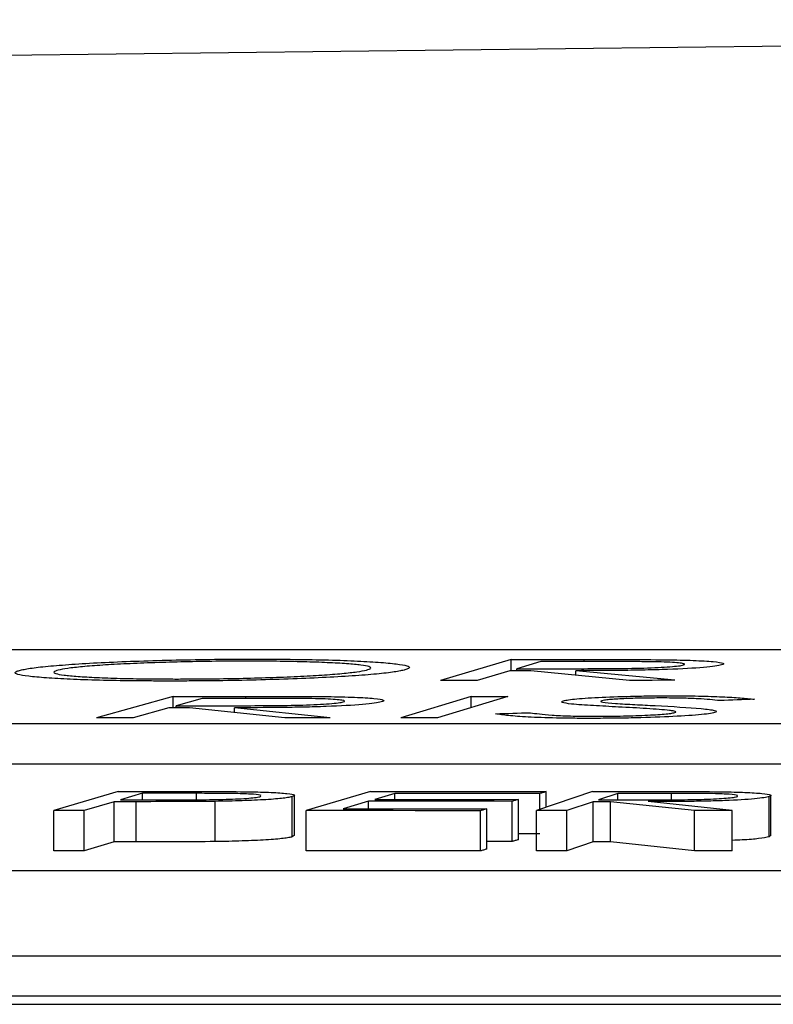
# Model space of a CAD drawing. Units: inches. Extents: x 0 to 543, y -58 to 199.
# Drawn here: x 297 to 297, y 9 to 10 of the extents above; entities that cross this region are included whole.
import ezdxf

# ---------------------------------------------------------------- set-up
doc = ezdxf.new("R2010")
doc.units = ezdxf.units.IN
doc.header["$MEASUREMENT"] = 0

# ---------------------------------------------------------------- blocks, each defined once
blk = doc.blocks.new('lidd')
at = {"linetype": 'Continuous', "lineweight": 25}
for p, q in [((-0.90341, 1.94835), (-6.28739, 1.94835)), ((-2.50869, 1.94344), (-2.54384, 1.93305)), ((-2.50869, 1.93792), (-2.50869, 1.94344)), ((-2.4939, 1.94245), (-2.50584, 1.93893)), ((-2.47236, 1.94247), (-2.47236, 1.94348)), ((-2.50927, 1.93792), (-2.52562, 1.93307)), ((-2.50584, 1.93792), (-2.50584, 1.93893)), ((-2.4497, 1.93314), (-2.49884, 1.93793)), ((-2.42712, 1.93315), (-2.47641, 1.93795)), ((-2.47641, 1.93575), (-2.47641, 1.93795)), ((-2.67695, 1.92515), (-2.71517, 1.91448)), ((-2.67695, 1.91947), (-2.67695, 1.92515)), ((-2.66252, 1.92412), (-2.67551, 1.92051)), ((-2.64074, 1.92413), (-2.64074, 1.92517)), ((-2.52857, 1.92515), (-2.56369, 1.91448)), ((-2.5103, 1.92517), (-2.54543, 1.9145)), ((-2.52857, 1.91964), (-2.52857, 1.92515)), ((-2.67923, 1.91947), (-2.69701, 1.91449)), ((-2.67551, 1.91947), (-2.67551, 1.92051)), ((-2.62134, 1.91452), (-2.66883, 1.91947)), ((-2.59884, 1.91453), (-2.64649, 1.91949)), ((-2.64649, 1.91715), (-2.64649, 1.91949)), ((-6.62702, 1.91156), (-0.95441, 1.91156)), ((-6.62702, 1.89153), (-0.95441, 1.89153)), ((-2.70439, 1.87778), (-2.73651, 1.86827)), ((-2.69228, 1.87686), (-2.70317, 1.87364)), ((-2.69228, 1.87363), (-2.69228, 1.87686)), ((-2.66533, 1.87365), (-2.66533, 1.87686)), ((-2.63344, 1.87524), (-2.63329, 1.87557)), ((-2.61766, 1.8552), (-2.61766, 1.87524)), ((-2.61659, 1.85581), (-2.61659, 1.87584)), ((-2.57866, 1.87777), (-2.61078, 1.86826)), ((-2.56658, 1.87683), (-2.57663, 1.87386)), ((-2.56658, 1.87385), (-2.56658, 1.87683)), ((-2.50507, 1.85377), (-2.50507, 1.8738)), ((-2.46808, 1.87774), (-2.4961, 1.86828)), ((-2.4944, 1.86885), (-2.4944, 1.87677)), ((-2.49124, 1.86993), (-2.49124, 1.8777)), ((-2.45559, 1.87683), (-2.46511, 1.87362)), ((-2.45559, 1.87362), (-2.45559, 1.87683)), ((-2.42874, 1.87365), (-2.42874, 1.87684)), ((-2.396, 1.87526), (-2.39597, 1.87555)), ((-2.38013, 1.85523), (-2.38013, 1.87526)), ((-2.37932, 1.85575), (-2.37932, 1.87579)), ((-2.70633, 1.8727), (-2.72126, 1.86827)), ((-2.70633, 1.85267), (-2.70633, 1.8727)), ((-2.69547, 1.85267), (-2.69547, 1.8727)), ((-2.65616, 1.85281), (-2.65616, 1.87285)), ((-2.57976, 1.87293), (-2.59237, 1.86919)), ((-2.57976, 1.86918), (-2.57976, 1.87293)), ((-2.52082, 1.84909), (-2.52082, 1.86913)), ((-2.5082, 1.85284), (-2.5082, 1.87287)), ((-2.46783, 1.8727), (-2.48085, 1.86829)), ((-2.46783, 1.85266), (-2.46783, 1.8727)), ((-2.41738, 1.8683), (-2.4591, 1.8727)), ((-2.4591, 1.85267), (-2.4591, 1.8727)), ((-2.3985, 1.8683), (-2.44035, 1.87271)), ((-2.73651, 1.84823), (-2.73651, 1.86827)), ((-2.72126, 1.84823), (-2.72126, 1.86827)), ((-2.61078, 1.84822), (-2.61078, 1.86826)), ((-2.52398, 1.84815), (-2.52398, 1.86819)), ((-2.4961, 1.84824), (-2.4961, 1.86828)), ((-2.48085, 1.84825), (-2.48085, 1.86829)), ((-2.41738, 1.84826), (-2.41738, 1.8683)), ((-2.3985, 1.84827), (-2.3985, 1.8683)), ((-2.61668, 1.85581), (-2.61766, 1.8552)), ((-2.37964, 1.85575), (-2.38013, 1.85523)), ((-2.70633, 1.85267), (-2.72126, 1.84823)), ((-2.46783, 1.85266), (-2.48085, 1.84825)), ((-2.41738, 1.84826), (-2.4591, 1.85267)), ((-2.13905, 1.83827), (-7.56615, 1.83827)), ((-7.92017, 1.79598), (-2.24073, 1.79598)), ((-7.92017, 1.77594), (-2.24073, 1.77594)), ((-14.64454, 1.77177), (-1.63772, 1.77177))]:
    blk.add_line(p, q, dxfattribs=at)
at = {"linetype": 'Continuous', "lineweight": 25, "flags": 128}
for points in [[(-2.50869, 1.94344), (-2.50415, 1.94345), (-2.49961, 1.94345), (-2.49507, 1.94346), (-2.49052, 1.94346), (-2.48598, 1.94347), (-2.48144, 1.94347), (-2.4769, 1.94348), (-2.47236, 1.94348)], [(-2.46176, 1.94248), (-2.46578, 1.94248), (-2.46979, 1.94248), (-2.47381, 1.94247), (-2.47783, 1.94247), (-2.48185, 1.94246), (-2.48587, 1.94246), (-2.48988, 1.94245), (-2.4939, 1.94245)], [(-2.49884, 1.93793), (-2.50014, 1.93793), (-2.50144, 1.93793), (-2.50275, 1.93793), (-2.50405, 1.93792), (-2.50535, 1.93792), (-2.50666, 1.93792), (-2.50796, 1.93792), (-2.50927, 1.93792)], [(-2.50584, 1.93893), (-2.50193, 1.93893), (-2.49801, 1.93894), (-2.49409, 1.93894), (-2.49017, 1.93894), (-2.48625, 1.93894), (-2.48234, 1.93894), (-2.47842, 1.93895), (-2.4745, 1.93895)], [(-2.52562, 1.93307), (-2.5279, 1.93307), (-2.53017, 1.93306), (-2.53245, 1.93306), (-2.53473, 1.93306), (-2.53701, 1.93305), (-2.53929, 1.93305), (-2.54157, 1.93305), (-2.54384, 1.93305)], [(-2.42712, 1.93315), (-2.42994, 1.93315), (-2.43276, 1.93315), (-2.43559, 1.93315), (-2.43841, 1.93314), (-2.44123, 1.93314), (-2.44405, 1.93314), (-2.44687, 1.93314), (-2.4497, 1.93314)], [(-2.67695, 1.92515), (-2.67242, 1.92515), (-2.6679, 1.92515), (-2.66337, 1.92516), (-2.65884, 1.92516), (-2.65432, 1.92516), (-2.64979, 1.92517), (-2.64526, 1.92517), (-2.64074, 1.92517)], [(-2.63049, 1.92414), (-2.63449, 1.92414), (-2.6385, 1.92414), (-2.6425, 1.92413), (-2.6465, 1.92413), (-2.65051, 1.92413), (-2.65451, 1.92413), (-2.65852, 1.92412), (-2.66252, 1.92412)], [(-2.52857, 1.92515), (-2.52628, 1.92515), (-2.524, 1.92516), (-2.52172, 1.92516), (-2.51943, 1.92516), (-2.51715, 1.92516), (-2.51487, 1.92516), (-2.51259, 1.92517), (-2.5103, 1.92517)], [(-2.38753, 1.9237), (-2.38968, 1.92361), (-2.39183, 1.92353), (-2.39399, 1.92345), (-2.39614, 1.92337), (-2.39829, 1.92329), (-2.40045, 1.92321), (-2.4026, 1.92312), (-2.40475, 1.92304)], [(-2.66883, 1.91947), (-2.67013, 1.91947), (-2.67143, 1.91947), (-2.67273, 1.91947), (-2.67403, 1.91947), (-2.67533, 1.91947), (-2.67663, 1.91947), (-2.67793, 1.91947), (-2.67923, 1.91947)], [(-2.67551, 1.92051), (-2.6716, 1.92051), (-2.6677, 1.92051), (-2.66379, 1.92051), (-2.65989, 1.92051), (-2.65599, 1.92051), (-2.65208, 1.92051), (-2.64818, 1.92051), (-2.64428, 1.92051)], [(-2.69701, 1.91449), (-2.69928, 1.91449), (-2.70155, 1.91449), (-2.70382, 1.91448), (-2.70609, 1.91448), (-2.70836, 1.91448), (-2.71063, 1.91448), (-2.7129, 1.91448), (-2.71517, 1.91448)], [(-2.59884, 1.91453), (-2.60166, 1.91453), (-2.60447, 1.91453), (-2.60728, 1.91452), (-2.61009, 1.91452), (-2.61291, 1.91452), (-2.61572, 1.91452), (-2.61853, 1.91452), (-2.62134, 1.91452)], [(-2.54543, 1.9145), (-2.54771, 1.9145), (-2.54999, 1.91449), (-2.55227, 1.91449), (-2.55456, 1.91449), (-2.55684, 1.91449), (-2.55912, 1.91449), (-2.56141, 1.91448), (-2.56369, 1.91448)], [(-2.51654, 1.91647), (-2.51436, 1.91654), (-2.51218, 1.91661), (-2.51, 1.91668), (-2.50782, 1.91675), (-2.50564, 1.91681), (-2.50345, 1.91688), (-2.50127, 1.91695), (-2.49909, 1.91702)], [(-2.70439, 1.87778), (-2.7006, 1.87778), (-2.6968, 1.87778), (-2.69301, 1.87778), (-2.68921, 1.87778), (-2.68542, 1.87778), (-2.68162, 1.87778), (-2.67783, 1.87778), (-2.67403, 1.87778)], [(-2.70317, 1.87364), (-2.69996, 1.87363), (-2.69674, 1.87363), (-2.69352, 1.87363), (-2.69031, 1.87363), (-2.68709, 1.87362), (-2.68388, 1.87362), (-2.68066, 1.87362), (-2.67744, 1.87361)], [(-2.66533, 1.87686), (-2.6687, 1.87686), (-2.67207, 1.87686), (-2.67544, 1.87686), (-2.67881, 1.87686), (-2.68217, 1.87686), (-2.68554, 1.87686), (-2.68891, 1.87686), (-2.69228, 1.87686)], [(-2.57866, 1.87777), (-2.56773, 1.87776), (-2.55681, 1.87775), (-2.54588, 1.87775), (-2.53495, 1.87774), (-2.52402, 1.87773), (-2.5131, 1.87772), (-2.50217, 1.87771), (-2.49124, 1.8777)], [(-2.57663, 1.87386), (-2.56768, 1.87386), (-2.55874, 1.87385), (-2.54979, 1.87384), (-2.54085, 1.87384), (-2.53191, 1.87383), (-2.52296, 1.87382), (-2.51402, 1.87381), (-2.50507, 1.8738)], [(-2.4944, 1.87677), (-2.50342, 1.87677), (-2.51245, 1.87678), (-2.52147, 1.87679), (-2.53049, 1.8768), (-2.53951, 1.87681), (-2.54854, 1.87681), (-2.55756, 1.87682), (-2.56658, 1.87683)], [(-2.50507, 1.8738), (-2.50547, 1.87369), (-2.50586, 1.87357), (-2.50625, 1.87345), (-2.50664, 1.87334), (-2.50703, 1.87322), (-2.50742, 1.87311), (-2.50781, 1.87299), (-2.5082, 1.87287)], [(-2.49124, 1.8777), (-2.49164, 1.87758), (-2.49203, 1.87747), (-2.49243, 1.87735), (-2.49282, 1.87723), (-2.49322, 1.87712), (-2.49361, 1.877), (-2.49401, 1.87688), (-2.4944, 1.87677)], [(-2.46808, 1.87774), (-2.46428, 1.87774), (-2.46048, 1.87774), (-2.45669, 1.87775), (-2.45289, 1.87775), (-2.44909, 1.87775), (-2.44529, 1.87775), (-2.44149, 1.87775), (-2.43769, 1.87775)], [(-2.46511, 1.87362), (-2.46183, 1.87362), (-2.45856, 1.87362), (-2.45528, 1.87362), (-2.45201, 1.87362), (-2.44874, 1.87362), (-2.44546, 1.87362), (-2.44219, 1.87362), (-2.43891, 1.87362)], [(-2.42874, 1.87684), (-2.4321, 1.87684), (-2.43545, 1.87683), (-2.43881, 1.87683), (-2.44217, 1.87683), (-2.44552, 1.87683), (-2.44888, 1.87683), (-2.45224, 1.87683), (-2.45559, 1.87683)], [(-2.69547, 1.8727), (-2.69683, 1.8727), (-2.69819, 1.8727), (-2.69955, 1.8727), (-2.7009, 1.8727), (-2.70226, 1.8727), (-2.70362, 1.8727), (-2.70498, 1.8727), (-2.70633, 1.8727)], [(-2.59237, 1.86919), (-2.58343, 1.86918), (-2.57448, 1.86918), (-2.56554, 1.86917), (-2.55659, 1.86916), (-2.54765, 1.86916), (-2.53871, 1.86915), (-2.52976, 1.86914), (-2.52082, 1.86913)], [(-2.5082, 1.87287), (-2.51715, 1.87288), (-2.52609, 1.87289), (-2.53504, 1.8729), (-2.54398, 1.8729), (-2.55292, 1.87291), (-2.56187, 1.87292), (-2.57081, 1.87293), (-2.57976, 1.87293)], [(-2.52082, 1.86913), (-2.52121, 1.86901), (-2.52161, 1.8689), (-2.522, 1.86878), (-2.5224, 1.86866), (-2.52279, 1.86854), (-2.52319, 1.86843), (-2.52359, 1.86831), (-2.52398, 1.86819)], [(-2.4591, 1.8727), (-2.46019, 1.8727), (-2.46128, 1.8727), (-2.46237, 1.8727), (-2.46347, 1.8727), (-2.46456, 1.8727), (-2.46565, 1.8727), (-2.46674, 1.8727), (-2.46783, 1.8727)], [(-2.72126, 1.86827), (-2.72317, 1.86827), (-2.72508, 1.86827), (-2.72698, 1.86827), (-2.72889, 1.86827), (-2.73079, 1.86827), (-2.7327, 1.86827), (-2.7346, 1.86827), (-2.73651, 1.86827)], [(-2.52398, 1.86819), (-2.53483, 1.8682), (-2.54568, 1.86821), (-2.55653, 1.86822), (-2.56738, 1.86823), (-2.57823, 1.86824), (-2.58908, 1.86824), (-2.59993, 1.86825), (-2.61078, 1.86826)], [(-2.48085, 1.86829), (-2.48276, 1.86828), (-2.48466, 1.86828), (-2.48657, 1.86828), (-2.48847, 1.86828), (-2.49038, 1.86828), (-2.49229, 1.86828), (-2.49419, 1.86828), (-2.4961, 1.86828)], [(-2.3985, 1.8683), (-2.40086, 1.8683), (-2.40322, 1.8683), (-2.40558, 1.8683), (-2.40794, 1.8683), (-2.4103, 1.8683), (-2.41266, 1.8683), (-2.41502, 1.8683), (-2.41738, 1.8683)], [(-2.4944, 1.85673), (-2.50342, 1.85674), (-2.50507, 1.85674)], [(-2.69547, 1.85267), (-2.69683, 1.85267), (-2.69819, 1.85267), (-2.69955, 1.85267), (-2.7009, 1.85267), (-2.70226, 1.85267), (-2.70362, 1.85267), (-2.70498, 1.85267), (-2.70633, 1.85267)], [(-2.52082, 1.84909), (-2.52121, 1.84898), (-2.52161, 1.84886), (-2.522, 1.84874), (-2.5224, 1.84862), (-2.52279, 1.84851), (-2.52319, 1.84839), (-2.52359, 1.84827), (-2.52398, 1.84815)], [(-2.5082, 1.85284), (-2.51715, 1.85284), (-2.52082, 1.85285)], [(-2.50507, 1.85377), (-2.50547, 1.85365), (-2.50586, 1.85353), (-2.50625, 1.85342), (-2.50664, 1.8533), (-2.50703, 1.85318), (-2.50742, 1.85307), (-2.50781, 1.85295), (-2.5082, 1.85284)], [(-2.4591, 1.85267), (-2.46019, 1.85267), (-2.46128, 1.85267), (-2.46237, 1.85266), (-2.46347, 1.85266), (-2.46456, 1.85266), (-2.46565, 1.85266), (-2.46674, 1.85266), (-2.46783, 1.85266)], [(-2.72126, 1.84823), (-2.72317, 1.84823), (-2.72508, 1.84823), (-2.72698, 1.84823), (-2.72889, 1.84823), (-2.73079, 1.84823), (-2.7327, 1.84823), (-2.7346, 1.84823), (-2.73651, 1.84823)], [(-2.52398, 1.84815), (-2.53483, 1.84816), (-2.54568, 1.84817), (-2.55653, 1.84818), (-2.56738, 1.84819), (-2.57823, 1.8482), (-2.58908, 1.84821), (-2.59993, 1.84821), (-2.61078, 1.84822)], [(-2.48085, 1.84825), (-2.48276, 1.84825), (-2.48466, 1.84825), (-2.48657, 1.84824), (-2.48847, 1.84824), (-2.49038, 1.84824), (-2.49229, 1.84824), (-2.49419, 1.84824), (-2.4961, 1.84824)], [(-2.3985, 1.84827), (-2.40086, 1.84827), (-2.40322, 1.84827), (-2.40558, 1.84827), (-2.40794, 1.84827), (-2.4103, 1.84827), (-2.41266, 1.84826), (-2.41502, 1.84826), (-2.41738, 1.84826)]]:
    blk.add_lwpolyline(points, dxfattribs=at)
at = {"linetype": 'Continuous', "lineweight": 25}
blk.add_arc((0.0479, -218.06503), 220.32723, 89.3337494, 93.0585543, dxfattribs=at)
for points, knots in [([(-2.75311, 1.9382), (-2.75236, 1.93838), (-2.75158, 1.93856), (-2.74962, 1.93891), (-2.7485, 1.93909), (-2.74474, 1.93961), (-2.74165, 1.93996), (-2.73435, 1.94062), (-2.73026, 1.94094), (-2.72122, 1.94154), (-2.71619, 1.94183), (-2.70548, 1.94234), (-2.69986, 1.94257), (-2.68798, 1.94297), (-2.68172, 1.94314), (-2.66917, 1.94342), (-2.66282, 1.94353), (-2.65316, 1.94364), (-2.64993, 1.94366), (-2.64353, 1.9437), (-2.64037, 1.9437), (-2.6372, 1.9437)], [0, 0, 0, 0, 0.0625, 0.0625, 0.125, 0.125, 0.25, 0.25, 0.375, 0.375, 0.5, 0.5, 0.625, 0.625, 0.75, 0.75, 0.875, 0.875, 0.9375, 0.9375, 1, 1, 1, 1]), ([(-2.64035, 1.94269), (-2.64291, 1.94269), (-2.64547, 1.94269), (-2.65061, 1.94266), (-2.65319, 1.94264), (-2.66093, 1.94255), (-2.66618, 1.94246), (-2.6764, 1.94223), (-2.68135, 1.94209), (-2.69101, 1.94176), (-2.69569, 1.94157), (-2.70439, 1.94116), (-2.70841, 1.94093), (-2.71582, 1.94045), (-2.71919, 1.94018), (-2.72501, 1.93965), (-2.72751, 1.93937), (-2.73153, 1.93879), (-2.73301, 1.9385), (-2.73426, 1.93821)], [0, 0, 0, 0, 0.0625, 0.0625, 0.125, 0.125, 0.25, 0.25, 0.375, 0.375, 0.5, 0.5, 0.625, 0.625, 0.75, 0.75, 0.875, 0.875, 1, 1, 1, 1]), ([(-2.58075, 1.93826), (-2.58021, 1.9384), (-2.5797, 1.93855), (-2.57902, 1.93884), (-2.57878, 1.93898), (-2.57842, 1.93941), (-2.57872, 1.93969), (-2.5804, 1.94023), (-2.58173, 1.94048), (-2.58542, 1.94096), (-2.58778, 1.94119), (-2.59342, 1.9416), (-2.59662, 1.94178), (-2.60386, 1.9421), (-2.6078, 1.94224), (-2.61621, 1.94246), (-2.62068, 1.94255), (-2.62788, 1.94264), (-2.63031, 1.94266), (-2.63527, 1.94269), (-2.6378, 1.94269), (-2.64035, 1.94269)], [0, 0, 0, 0, 0.0625, 0.0625, 0.125, 0.125, 0.25, 0.25, 0.375, 0.375, 0.5, 0.5, 0.625, 0.625, 0.75, 0.75, 0.875, 0.875, 0.9375, 0.9375, 1, 1, 1, 1]), ([(-2.6372, 1.9437), (-2.63405, 1.9437), (-2.6309, 1.9437), (-2.62473, 1.94367), (-2.6217, 1.94365), (-2.61279, 1.94355), (-2.60704, 1.94346), (-2.59623, 1.9432), (-2.59131, 1.94303), (-2.5824, 1.94264), (-2.57835, 1.94241), (-2.57131, 1.9419), (-2.5683, 1.94163), (-2.56348, 1.94103), (-2.56169, 1.94071), (-2.55954, 1.94004), (-2.55917, 1.93969), (-2.55954, 1.93916), (-2.55982, 1.93898), (-2.56074, 1.93861), (-2.56138, 1.93843), (-2.56201, 1.93825)], [0, 0, 0, 0, 0.0625, 0.0625, 0.125, 0.125, 0.25, 0.25, 0.375, 0.375, 0.5, 0.5, 0.625, 0.625, 0.75, 0.75, 0.875, 0.875, 0.9375, 0.9375, 1, 1, 1, 1]), ([(-2.47236, 1.94348), (-2.46548, 1.94349), (-2.4586, 1.94349), (-2.44493, 1.94347), (-2.43817, 1.94345), (-2.43165, 1.94338)], [0, 0, 0, 0, 0.5, 0.5, 1, 1, 1, 1]), ([(-2.42288, 1.94078), (-2.42249, 1.94093), (-2.42217, 1.94108), (-2.42248, 1.94136), (-2.42303, 1.94149), (-2.42548, 1.94187), (-2.42839, 1.94209), (-2.4344, 1.9423), (-2.43667, 1.94235), (-2.44143, 1.94242), (-2.4439, 1.94244), (-2.45146, 1.94248), (-2.4566, 1.94248), (-2.46176, 1.94248)], [0, 0, 0, 0, 0.125, 0.125, 0.25, 0.25, 0.5, 0.5, 0.625, 0.625, 0.75, 0.75, 1, 1, 1, 1]), ([(-2.43165, 1.94338), (-2.42918, 1.94334), (-2.42675, 1.9433), (-2.42222, 1.9432), (-2.42004, 1.94313), (-2.41397, 1.9429), (-2.41064, 1.94271), (-2.4055, 1.94224), (-2.40389, 1.94198), (-2.40286, 1.94155), (-2.4028, 1.9414), (-2.40304, 1.9411), (-2.40343, 1.94095), (-2.40391, 1.9408)], [0, 0, 0, 0, 0.125, 0.125, 0.25, 0.25, 0.5, 0.5, 0.75, 0.75, 0.875, 0.875, 1, 1, 1, 1]), ([(-2.67859, 1.93279), (-2.68171, 1.93279), (-2.68483, 1.9328), (-2.69093, 1.93282), (-2.69391, 1.93285), (-2.7027, 1.93294), (-2.70839, 1.93304), (-2.719, 1.9333), (-2.72385, 1.93347), (-2.73263, 1.93386), (-2.73662, 1.93409), (-2.74358, 1.9346), (-2.74655, 1.93487), (-2.75138, 1.93546), (-2.75319, 1.93577), (-2.75541, 1.93643), (-2.75585, 1.93677), (-2.75553, 1.9373), (-2.75526, 1.93748), (-2.75437, 1.93784), (-2.75374, 1.93802), (-2.75311, 1.9382)], [0, 0, 0, 0, 0.0625, 0.0625, 0.125, 0.125, 0.25, 0.25, 0.375, 0.375, 0.5, 0.5, 0.625, 0.625, 0.75, 0.75, 0.875, 0.875, 0.9375, 0.9375, 1, 1, 1, 1]), ([(-2.73426, 1.93821), (-2.73526, 1.93792), (-2.73614, 1.93763), (-2.73656, 1.93707), (-2.73623, 1.93679), (-2.73459, 1.93625), (-2.73325, 1.936), (-2.72951, 1.93552), (-2.72715, 1.9353), (-2.72165, 1.93489), (-2.71854, 1.93471), (-2.71155, 1.93438), (-2.7076, 1.93424), (-2.69924, 1.93402), (-2.69478, 1.93394), (-2.68766, 1.93386), (-2.68522, 1.93384), (-2.68028, 1.93381), (-2.67776, 1.93381), (-2.67524, 1.9338)], [0, 0, 0, 0, 0.125, 0.125, 0.25, 0.25, 0.375, 0.375, 0.5, 0.5, 0.625, 0.625, 0.75, 0.75, 0.875, 0.875, 0.9375, 0.9375, 1, 1, 1, 1]), ([(-2.56201, 1.93825), (-2.5628, 1.93807), (-2.56359, 1.93789), (-2.56548, 1.93753), (-2.56658, 1.93736), (-2.57034, 1.93683), (-2.57344, 1.93648), (-2.58076, 1.93582), (-2.58497, 1.9355), (-2.59424, 1.93491), (-2.59938, 1.93464), (-2.61022, 1.93413), (-2.6159, 1.9339), (-2.62786, 1.93349), (-2.63411, 1.93332), (-2.64665, 1.93305), (-2.65301, 1.93295), (-2.66266, 1.93285), (-2.66589, 1.93282), (-2.67227, 1.9328), (-2.67543, 1.93279), (-2.67859, 1.93279)], [0, 0, 0, 0, 0.0625, 0.0625, 0.125, 0.125, 0.25, 0.25, 0.375, 0.375, 0.5, 0.5, 0.625, 0.625, 0.75, 0.75, 0.875, 0.875, 0.9375, 0.9375, 1, 1, 1, 1]), ([(-2.67524, 1.9338), (-2.67267, 1.93381), (-2.6701, 1.93381), (-2.66494, 1.93384), (-2.66236, 1.93386), (-2.65458, 1.93394), (-2.64932, 1.93402), (-2.63899, 1.93424), (-2.63399, 1.93438), (-2.62428, 1.9347), (-2.61955, 1.93488), (-2.61075, 1.9353), (-2.60668, 1.93552), (-2.59924, 1.93601), (-2.59585, 1.93628), (-2.59001, 1.93682), (-2.58753, 1.9371), (-2.58346, 1.93767), (-2.58199, 1.93797), (-2.58075, 1.93826)], [0, 0, 0, 0, 0.0625, 0.0625, 0.125, 0.125, 0.25, 0.25, 0.375, 0.375, 0.5, 0.5, 0.625, 0.625, 0.75, 0.75, 0.875, 0.875, 1, 1, 1, 1]), ([(-2.40391, 1.9408), (-2.40475, 1.94058), (-2.40568, 1.94037), (-2.40867, 1.93995), (-2.41057, 1.93974), (-2.41746, 1.93915), (-2.42369, 1.93881), (-2.43436, 1.93844), (-2.43811, 1.93834), (-2.44571, 1.93818), (-2.44962, 1.93812), (-2.46118, 1.93799), (-2.4688, 1.93797), (-2.47641, 1.93795)], [0, 0, 0, 0, 0.125, 0.125, 0.25, 0.25, 0.5, 0.5, 0.625, 0.625, 0.75, 0.75, 1, 1, 1, 1]), ([(-2.4745, 1.93895), (-2.46921, 1.93895), (-2.46391, 1.93897), (-2.45318, 1.93905), (-2.44769, 1.93912), (-2.43755, 1.93943), (-2.43302, 1.93965), (-2.4279, 1.94005), (-2.42645, 1.94019), (-2.42421, 1.94048), (-2.4235, 1.94063), (-2.42288, 1.94078)], [0, 0, 0, 0, 0.25, 0.25, 0.5, 0.5, 0.75, 0.75, 0.875, 0.875, 1, 1, 1, 1]), ([(-2.64074, 1.92517), (-2.63388, 1.92517), (-2.62703, 1.92517), (-2.61342, 1.92515), (-2.60669, 1.92512), (-2.60022, 1.92504)], [0, 0, 0, 0, 0.5, 0.5, 1, 1, 1, 1]), ([(-2.59228, 1.92237), (-2.59184, 1.92252), (-2.59148, 1.92267), (-2.5917, 1.92296), (-2.5922, 1.9231), (-2.59453, 1.92349), (-2.59736, 1.92372), (-2.60329, 1.92394), (-2.60553, 1.92399), (-2.61025, 1.92406), (-2.61271, 1.92409), (-2.62022, 1.92413), (-2.62535, 1.92414), (-2.63049, 1.92414)], [0, 0, 0, 0, 0.125, 0.125, 0.25, 0.25, 0.5, 0.5, 0.625, 0.625, 0.75, 0.75, 1, 1, 1, 1]), ([(-2.60022, 1.92504), (-2.59776, 1.92501), (-2.59535, 1.92497), (-2.59087, 1.92485), (-2.58872, 1.92479), (-2.58274, 1.92455), (-2.57949, 1.92434), (-2.57451, 1.92386), (-2.57299, 1.92359), (-2.57209, 1.92315), (-2.57208, 1.92299), (-2.57241, 1.92269), (-2.57285, 1.92253), (-2.57337, 1.92238)], [0, 0, 0, 0, 0.125, 0.125, 0.25, 0.25, 0.5, 0.5, 0.75, 0.75, 0.875, 0.875, 1, 1, 1, 1]), ([(-2.47854, 1.92132), (-2.48067, 1.92155), (-2.48236, 1.92181), (-2.48335, 1.92222), (-2.48354, 1.92236), (-2.48338, 1.92266), (-2.483, 1.9228), (-2.48256, 1.92295)], [0, 0, 0, 0, 0.5, 0.5, 0.75, 0.75, 1, 1, 1, 1]), ([(-2.48256, 1.92295), (-2.48186, 1.92312), (-2.48113, 1.92328), (-2.47892, 1.92361), (-2.47754, 1.92377), (-2.47425, 1.92408), (-2.47237, 1.92423), (-2.46821, 1.9245), (-2.46588, 1.92463), (-2.45841, 1.92498), (-2.45276, 1.92515), (-2.44412, 1.92533), (-2.44119, 1.92538), (-2.43528, 1.92544), (-2.43238, 1.92544), (-2.42947, 1.92545)], [0, 0, 0, 0, 0.125, 0.125, 0.25, 0.25, 0.375, 0.375, 0.5, 0.5, 0.75, 0.75, 0.875, 0.875, 1, 1, 1, 1]), ([(-2.46353, 1.92299), (-2.46392, 1.92286), (-2.46418, 1.92273), (-2.46394, 1.92247), (-2.46357, 1.92235), (-2.46164, 1.922), (-2.45924, 1.9218), (-2.45675, 1.92161)], [0, 0, 0, 0, 0.25, 0.25, 0.5, 0.5, 1, 1, 1, 1]), ([(-2.43366, 1.92435), (-2.43527, 1.92435), (-2.43688, 1.92434), (-2.4401, 1.92432), (-2.44171, 1.9243), (-2.44655, 1.92421), (-2.44969, 1.92411), (-2.45533, 1.92386), (-2.45784, 1.92371), (-2.46069, 1.92345), (-2.46148, 1.92337), (-2.46269, 1.92318), (-2.46311, 1.92309), (-2.46353, 1.92299)], [0, 0, 0, 0, 0.125, 0.125, 0.25, 0.25, 0.5, 0.5, 0.75, 0.75, 0.875, 0.875, 1, 1, 1, 1]), ([(-2.40475, 1.92304), (-2.40631, 1.92321), (-2.40795, 1.92337), (-2.4115, 1.92367), (-2.41343, 1.92382), (-2.418, 1.92408), (-2.42068, 1.92418), (-2.42529, 1.92428), (-2.42688, 1.92431), (-2.4302, 1.92434), (-2.43193, 1.92435), (-2.43366, 1.92435)], [0, 0, 0, 0, 0.25, 0.25, 0.5, 0.5, 0.75, 0.75, 0.875, 0.875, 1, 1, 1, 1]), ([(-2.42947, 1.92545), (-2.42702, 1.92544), (-2.42458, 1.92544), (-2.41987, 1.9254), (-2.4176, 1.92536), (-2.41101, 1.92523), (-2.40692, 1.92511), (-2.40011, 1.92478), (-2.39718, 1.92458), (-2.39192, 1.92415), (-2.38968, 1.92393), (-2.38753, 1.9237)], [0, 0, 0, 0, 0.125, 0.125, 0.25, 0.25, 0.5, 0.5, 0.75, 0.75, 1, 1, 1, 1]), ([(-2.57337, 1.92238), (-2.57427, 1.92215), (-2.57526, 1.92193), (-2.57837, 1.9215), (-2.58033, 1.92129), (-2.58737, 1.92069), (-2.59369, 1.92034), (-2.60443, 1.91997), (-2.6082, 1.91987), (-2.61583, 1.91971), (-2.61974, 1.91965), (-2.6313, 1.91952), (-2.6389, 1.9195), (-2.64649, 1.91949)], [0, 0, 0, 0, 0.125, 0.125, 0.25, 0.25, 0.5, 0.5, 0.625, 0.625, 0.75, 0.75, 1, 1, 1, 1]), ([(-2.64428, 1.92051), (-2.639, 1.92051), (-2.63372, 1.92053), (-2.623, 1.92061), (-2.61751, 1.92068), (-2.60731, 1.92099), (-2.60272, 1.92121), (-2.5975, 1.92162), (-2.59602, 1.92176), (-2.59369, 1.92206), (-2.59294, 1.92222), (-2.59228, 1.92237)], [0, 0, 0, 0, 0.25, 0.25, 0.5, 0.5, 0.75, 0.75, 0.875, 0.875, 1, 1, 1, 1]), ([(-2.45517, 1.91985), (-2.45944, 1.92008), (-2.46364, 1.9203), (-2.47168, 1.92078), (-2.47564, 1.92102), (-2.47854, 1.92132)], [0, 0, 0, 0, 0.5, 0.5, 1, 1, 1, 1]), ([(-2.45675, 1.92161), (-2.45528, 1.92151), (-2.45364, 1.92142), (-2.45035, 1.92124), (-2.44868, 1.92115), (-2.44365, 1.92089), (-2.44025, 1.92071), (-2.43686, 1.92054)], [0, 0, 0, 0, 0.25, 0.25, 0.5, 0.5, 1, 1, 1, 1]), ([(-2.42977, 1.91813), (-2.43129, 1.9183), (-2.43302, 1.91846), (-2.43693, 1.91877), (-2.43903, 1.91891), (-2.44557, 1.91934), (-2.45035, 1.9196), (-2.45517, 1.91985)], [0, 0, 0, 0, 0.25, 0.25, 0.5, 0.5, 1, 1, 1, 1]), ([(-2.43686, 1.92054), (-2.42839, 1.9201), (-2.42016, 1.91964), (-2.41098, 1.91879), (-2.40874, 1.91849), (-2.40681, 1.91798), (-2.40649, 1.9178), (-2.4064, 1.91745), (-2.40678, 1.91727), (-2.40734, 1.91709)], [0, 0, 0, 0, 0.5, 0.5, 0.75, 0.75, 0.875, 0.875, 1, 1, 1, 1]), ([(-2.42721, 1.91707), (-2.42694, 1.91716), (-2.42668, 1.91726), (-2.42658, 1.91745), (-2.42673, 1.91754), (-2.4272, 1.91772), (-2.42754, 1.9178), (-2.42852, 1.91797), (-2.42915, 1.91805), (-2.42977, 1.91813)], [0, 0, 0, 0, 0.25, 0.25, 0.5, 0.5, 0.75, 0.75, 1, 1, 1, 1]), ([(-2.46917, 1.91419), (-2.47215, 1.9142), (-2.4751, 1.9142), (-2.48076, 1.91426), (-2.4835, 1.9143), (-2.49147, 1.91446), (-2.49615, 1.91463), (-2.50413, 1.91505), (-2.50731, 1.91531), (-2.51258, 1.91587), (-2.51469, 1.91617), (-2.51654, 1.91647)], [0, 0, 0, 0, 0.125, 0.125, 0.25, 0.25, 0.5, 0.5, 0.75, 0.75, 1, 1, 1, 1]), ([(-2.49909, 1.91702), (-2.49773, 1.9168), (-2.49635, 1.91659), (-2.4928, 1.91618), (-2.49069, 1.91599), (-2.48569, 1.91565), (-2.48266, 1.91551), (-2.47742, 1.91535), (-2.47552, 1.91531), (-2.47153, 1.91526), (-2.46942, 1.91525), (-2.46731, 1.91524)], [0, 0, 0, 0, 0.25, 0.25, 0.5, 0.5, 0.75, 0.75, 0.875, 0.875, 1, 1, 1, 1]), ([(-2.40734, 1.91709), (-2.40809, 1.91689), (-2.40899, 1.9167), (-2.41164, 1.91632), (-2.41335, 1.91613), (-2.41925, 1.9156), (-2.42445, 1.91528), (-2.4359, 1.91475), (-2.44235, 1.91453), (-2.45226, 1.91432), (-2.45565, 1.91427), (-2.46246, 1.91421), (-2.46582, 1.9142), (-2.46917, 1.91419)], [0, 0, 0, 0, 0.125, 0.125, 0.25, 0.25, 0.5, 0.5, 0.75, 0.75, 0.875, 0.875, 1, 1, 1, 1]), ([(-2.46731, 1.91524), (-2.46516, 1.91524), (-2.463, 1.91525), (-2.45868, 1.91529), (-2.45652, 1.91532), (-2.45001, 1.91545), (-2.44589, 1.91558), (-2.43828, 1.91591), (-2.43503, 1.91611), (-2.43115, 1.91645), (-2.43005, 1.91657), (-2.42831, 1.91681), (-2.42773, 1.91694), (-2.42721, 1.91707)], [0, 0, 0, 0, 0.125, 0.125, 0.25, 0.25, 0.5, 0.5, 0.75, 0.75, 0.875, 0.875, 1, 1, 1, 1]), ([(-2.67744, 1.87361), (-2.67301, 1.87362), (-2.66856, 1.87362), (-2.65953, 1.87369), (-2.65492, 1.87374), (-2.64624, 1.87401), (-2.64238, 1.87421), (-2.63788, 1.87457), (-2.63662, 1.8747), (-2.63462, 1.87496), (-2.63398, 1.8751), (-2.63344, 1.87524)], [0, 0, 0, 0, 0.25, 0.25, 0.5, 0.5, 0.75, 0.75, 0.875, 0.875, 1, 1, 1, 1]), ([(-2.67403, 1.87778), (-2.66813, 1.87778), (-2.66225, 1.87777), (-2.65057, 1.87774), (-2.64478, 1.87771), (-2.63926, 1.87763)], [0, 0, 0, 0, 0.5, 0.5, 1, 1, 1, 1]), ([(-2.63318, 1.87581), (-2.63377, 1.87602), (-2.63502, 1.87621), (-2.63894, 1.87652), (-2.64163, 1.87664), (-2.64788, 1.87678), (-2.65134, 1.87681), (-2.65827, 1.87685), (-2.66178, 1.87686), (-2.66533, 1.87686)], [0, 0, 0, 0, 0.25, 0.25, 0.5, 0.5, 0.75, 0.75, 1, 1, 1, 1]), ([(-2.61766, 1.87524), (-2.61817, 1.8751), (-2.61872, 1.87496), (-2.62022, 1.87469), (-2.6211, 1.87455), (-2.6243, 1.87416), (-2.62727, 1.87391), (-2.6343, 1.87348), (-2.63836, 1.87329), (-2.64487, 1.87308), (-2.6471, 1.87302), (-2.65159, 1.87292), (-2.65387, 1.87289), (-2.65616, 1.87285)], [0, 0, 0, 0, 0.125, 0.125, 0.25, 0.25, 0.5, 0.5, 0.75, 0.75, 0.875, 0.875, 1, 1, 1, 1]), ([(-2.63926, 1.87763), (-2.63726, 1.87759), (-2.63528, 1.87755), (-2.63161, 1.87745), (-2.62987, 1.87739), (-2.62502, 1.87717), (-2.62238, 1.87698), (-2.61832, 1.87656), (-2.61711, 1.87631), (-2.61654, 1.87592), (-2.61655, 1.87578), (-2.61685, 1.87551), (-2.61723, 1.87537), (-2.61766, 1.87524)], [0, 0, 0, 0, 0.125, 0.125, 0.25, 0.25, 0.5, 0.5, 0.75, 0.75, 0.875, 0.875, 1, 1, 1, 1]), ([(-2.38013, 1.87526), (-2.38081, 1.87507), (-2.38155, 1.87487), (-2.38396, 1.87449), (-2.38555, 1.8743), (-2.39124, 1.87377), (-2.39636, 1.87346), (-2.40521, 1.87313), (-2.40834, 1.87304), (-2.41467, 1.8729), (-2.41792, 1.87285), (-2.4276, 1.87274), (-2.43398, 1.87272), (-2.44035, 1.87271)], [0, 0, 0, 0, 0.125, 0.125, 0.25, 0.25, 0.5, 0.5, 0.625, 0.625, 0.75, 0.75, 1, 1, 1, 1]), ([(-2.43891, 1.87362), (-2.43451, 1.87362), (-2.43009, 1.87363), (-2.42116, 1.8737), (-2.41674, 1.87376), (-2.41031, 1.87396), (-2.4083, 1.87404), (-2.40461, 1.87424), (-2.40297, 1.87435), (-2.40011, 1.87459), (-2.39892, 1.87472), (-2.39706, 1.87499), (-2.39649, 1.87512), (-2.396, 1.87526)], [0, 0, 0, 0, 0.25, 0.25, 0.5, 0.5, 0.625, 0.625, 0.75, 0.75, 0.875, 0.875, 1, 1, 1, 1]), ([(-2.43769, 1.87775), (-2.43193, 1.87776), (-2.42618, 1.87775), (-2.41476, 1.87773), (-2.40909, 1.8777), (-2.40364, 1.87763)], [0, 0, 0, 0, 0.5, 0.5, 1, 1, 1, 1]), ([(-2.39594, 1.87581), (-2.3966, 1.87602), (-2.39798, 1.87621), (-2.4021, 1.87652), (-2.40485, 1.87663), (-2.41116, 1.87677), (-2.41468, 1.8768), (-2.42164, 1.87683), (-2.42519, 1.87683), (-2.42874, 1.87684)], [0, 0, 0, 0, 0.25, 0.25, 0.5, 0.5, 0.75, 0.75, 1, 1, 1, 1]), ([(-2.40364, 1.87763), (-2.40157, 1.8776), (-2.39954, 1.87756), (-2.39572, 1.87746), (-2.39391, 1.87741), (-2.3888, 1.87719), (-2.38597, 1.87701), (-2.38166, 1.87658), (-2.38022, 1.87634), (-2.37905, 1.87582), (-2.37941, 1.87554), (-2.38013, 1.87526)], [0, 0, 0, 0, 0.125, 0.125, 0.25, 0.25, 0.5, 0.5, 0.75, 0.75, 1, 1, 1, 1]), ([(-2.65616, 1.87285), (-2.6628, 1.87277), (-2.66938, 1.87274), (-2.68248, 1.87271), (-2.68898, 1.8727), (-2.69547, 1.8727)], [0, 0, 0, 0, 0.5, 0.5, 1, 1, 1, 1]), ([(-2.61766, 1.8552), (-2.61817, 1.85506), (-2.61872, 1.85492), (-2.62022, 1.85465), (-2.6211, 1.85452), (-2.6243, 1.85412), (-2.62727, 1.85387), (-2.6343, 1.85344), (-2.63836, 1.85326), (-2.64487, 1.85305), (-2.6471, 1.85299), (-2.65159, 1.85289), (-2.65387, 1.85285), (-2.65616, 1.85281)], [0, 0, 0, 0, 0.125, 0.125, 0.25, 0.25, 0.5, 0.5, 0.75, 0.75, 0.875, 0.875, 1, 1, 1, 1]), ([(-2.38013, 1.85523), (-2.38156, 1.85491), (-2.38413, 1.85434), (-2.3914, 1.8537), (-2.39683, 1.85347), (-2.3985, 1.8534)], [0, 0, 0, 0, 0.461356, 0.834292, 1, 1, 1, 1]), ([(-2.65616, 1.85281), (-2.6628, 1.85273), (-2.66938, 1.8527), (-2.68248, 1.85267), (-2.68898, 1.85267), (-2.69547, 1.85267)], [0, 0, 0, 0, 0.5, 0.5, 1, 1, 1, 1])]:
    blk.add_open_spline(points, degree=3, knots=knots, dxfattribs=at)

msp = doc.modelspace()

# ---------------------------------------------------------------- block references
at = {"color": 4}
msp.add_blockref('lidd', (299.41445, 7.41048), dxfattribs=at)

doc.saveas('drawing.dxf')
